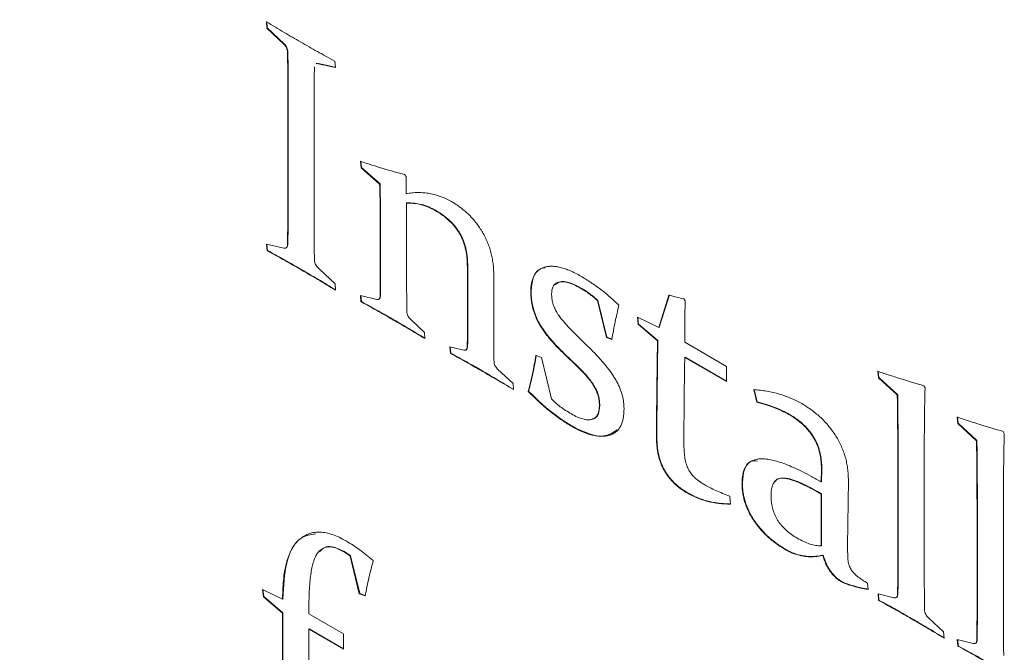
# Model space of a CAD drawing. Units: millimetres. Extents: x -83 to 1443, y -569 to 1937.
# Drawn here: x 76 to 86, y -38 to -32 of the extents above; entities that cross this region are included whole.
import ezdxf

# ---------------------------------------------------------------- set-up
doc = ezdxf.new("R2010")
doc.units = ezdxf.units.MM

msp = doc.modelspace()

# ---------------------------------------------------------------- linework, layer by layer
at = {"color": 7, "linetype": 'Continuous', "lineweight": 15}
for p, q in [((78.5866, -31.7669), (78.5839, -31.7076)), ((78.5901, -31.7648), (78.5874, -31.7056)), ((78.5901, -31.7648), (78.5866, -31.7669)), ((78.7497, -31.9219), (78.5866, -31.7669)), ((78.7533, -31.9199), (78.5901, -31.7648)), ((78.7533, -31.9199), (78.7497, -31.9219)), ((78.7849, -31.9908), (78.7813, -31.9929)), ((79.0745, -32.1021), (79.0709, -32.1042)), ((79.2341, -32.1407), (79.0709, -32.1042)), ((79.2338, -32.1378), (79.0745, -32.1021)), ((79.229, -32.08), (79.2341, -32.1407)), ((78.7876, -32.2507), (78.7841, -32.2527)), ((78.7841, -33.5137), (78.7841, -32.2527)), ((78.7876, -33.5116), (78.7876, -32.2507)), ((79.0338, -32.3906), (79.0338, -33.6579)), ((79.478, -33.0891), (79.4713, -33.0276)), ((79.4815, -33.087), (79.4749, -33.0255)), ((79.4815, -33.087), (79.478, -33.0891)), ((79.6532, -33.2443), (79.478, -33.0891)), ((79.6568, -33.2423), (79.4815, -33.087)), ((79.6568, -33.2423), (79.6532, -33.2443)), ((79.8897, -33.1537), (79.903, -33.1713)), ((79.903, -33.1713), (79.903, -33.3344)), ((79.9116, -33.4219), (79.9081, -33.4239)), ((79.9081, -33.4239), (79.9081, -34.0963)), ((78.7876, -33.5116), (78.7841, -33.5137)), ((80.1832, -33.4921), (80.1797, -33.4942)), ((79.6618, -33.6094), (79.6583, -33.6114)), ((79.6583, -34.1229), (79.6583, -33.6114)), ((79.6618, -34.1209), (79.6618, -33.6094)), ((78.5839, -33.8132), (78.7458, -33.849)), ((78.5889, -33.8738), (78.5839, -33.8132)), ((78.5925, -33.8718), (78.5876, -33.814)), ((78.5925, -33.8718), (78.5889, -33.8738)), ((78.7849, -33.8192), (78.7813, -33.8213)), ((78.9152, -34.0536), (78.9117, -34.0556)), ((79.0826, -34.0466), (79.2317, -34.1872)), ((80.4861, -34.0203), (80.4826, -34.0223)), ((80.4826, -34.6916), (80.4826, -34.0223)), ((80.4861, -34.6896), (80.4861, -34.0203)), ((79.6618, -34.1209), (79.6583, -34.1229)), ((80.7323, -34.103), (80.7323, -34.6388)), ((79.2317, -34.1872), (79.2341, -34.2462)), ((81.0855, -34.2641), (81.082, -34.2661)), ((81.5535, -34.2255), (81.55, -34.2275)), ((79.4713, -34.2967), (79.6267, -34.3354)), ((79.4764, -34.3573), (79.4713, -34.2967)), ((79.48, -34.3552), (79.4751, -34.2976)), ((79.48, -34.3552), (79.4764, -34.3573)), ((79.6448, -34.3328), (79.6492, -34.3302)), ((79.6607, -34.3045), (79.6571, -34.3066)), ((81.7166, -34.344), (81.7131, -34.346)), ((81.7982, -34.6949), (81.7131, -34.346)), ((81.8017, -34.6928), (81.7166, -34.344)), ((82.2946, -34.6011), (82.3894, -34.2939)), ((82.2981, -34.599), (82.393, -34.2919)), ((82.5292, -34.3313), (82.5424, -34.3493)), ((79.7887, -34.529), (79.7851, -34.531)), ((79.9412, -34.5202), (80.0782, -34.647)), ((82.0913, -34.5035), (82.2946, -34.6011)), ((82.0991, -34.5702), (82.0913, -34.5035)), ((82.1026, -34.5682), (82.0953, -34.5054)), ((82.1026, -34.5682), (82.0991, -34.5702)), ((82.2809, -34.727), (82.0991, -34.5702)), ((82.2845, -34.725), (82.1026, -34.5682)), ((82.2981, -34.599), (82.2946, -34.6011)), ((80.0782, -34.647), (80.081, -34.7063)), ((80.4861, -34.6896), (80.4826, -34.6916)), ((81.5101, -34.6687), (81.6167, -34.7735)), ((81.8017, -34.6928), (81.7982, -34.6949)), ((81.8485, -34.7135), (81.7982, -34.6949)), ((81.8521, -34.7115), (81.8017, -34.6928)), ((82.2845, -34.725), (82.2809, -34.727)), ((82.5385, -34.6851), (82.5385, -34.7405)), ((80.3167, -34.7847), (80.4482, -34.816)), ((80.3218, -34.8453), (80.3167, -34.7847)), ((80.3253, -34.8432), (80.3205, -34.7856)), ((80.4849, -34.7858), (80.4814, -34.7878)), ((82.5385, -34.7405), (82.935, -34.9694)), ((80.3253, -34.8432), (80.3218, -34.8453)), ((81.1312, -34.8659), (81.1823, -34.8864)), ((81.1823, -34.8864), (81.2772, -35.2765)), ((81.3954, -34.8431), (81.3919, -34.8452)), ((81.5269, -34.9759), (81.3919, -34.8452)), ((81.5305, -34.9738), (81.3954, -34.8431)), ((82.5421, -34.8827), (82.5385, -34.8847)), ((82.935, -35.1136), (82.5385, -34.8847)), ((82.935, -35.1096), (82.5421, -34.8827)), ((80.6157, -35.0064), (80.6121, -35.0084)), ((80.769, -34.994), (80.9154, -35.1303)), ((81.5305, -34.9738), (81.5269, -34.9759)), ((82.935, -34.9694), (82.935, -35.1136)), ((84.3709, -35.0772), (84.3642, -35.0157)), ((84.3744, -35.0752), (84.3678, -35.0137)), ((84.3744, -35.0752), (84.3709, -35.0772)), ((84.5488, -35.2399), (84.3709, -35.0772)), ((84.5524, -35.2379), (84.3744, -35.0752)), ((80.9154, -35.1303), (80.9177, -35.1893)), ((83.2211, -35.3076), (83.1911, -35.1884)), ((83.2247, -35.3056), (83.1946, -35.1864)), ((84.7998, -35.1518), (84.8115, -35.1707)), ((81.0621, -35.2033), (81.0586, -35.2053)), ((84.5524, -35.2379), (84.5488, -35.2399)), ((81.735, -35.3398), (81.7314, -35.3418)), ((83.2247, -35.3056), (83.2211, -35.3076)), ((83.5252, -35.4214), (83.5216, -35.4234)), ((85.1202, -35.5098), (85.1136, -35.4483)), ((85.1237, -35.5078), (85.1171, -35.4463)), ((81.4692, -35.5325), (81.4657, -35.5345)), ((85.1237, -35.5078), (85.1202, -35.5098)), ((85.2982, -35.6725), (85.1202, -35.5098)), ((85.3017, -35.6704), (85.1237, -35.5078)), ((82.2751, -35.6435), (82.2716, -35.6455)), ((85.5491, -35.5844), (85.5608, -35.6033)), ((85.3017, -35.6704), (85.2982, -35.6725)), ((84.8037, -35.8508), (84.8037, -36.8351)), ((83.8296, -36.0627), (83.8311, -35.9428)), ((83.8347, -35.9408), (83.8311, -35.9428)), ((83.8331, -36.0606), (83.8347, -35.9408)), ((83.0838, -36.0747), (83.0802, -36.0767)), ((83.8331, -36.0606), (83.8296, -36.0627)), ((84.086, -36.0462), (84.0793, -36.6711)), ((82.5686, -36.1671), (82.5651, -36.1692)), ((82.9639, -36.1989), (82.9721, -36.2721)), ((83.8272, -36.6684), (83.8296, -36.1781)), ((83.8331, -36.176), (83.8296, -36.1781)), ((83.8307, -36.6664), (83.8331, -36.176)), ((84.5574, -36.1367), (84.5539, -36.1388)), ((84.5539, -36.7553), (84.5539, -36.1388)), ((84.5574, -36.7533), (84.5574, -36.1367)), ((85.553, -36.2834), (85.553, -37.2676)), ((85.3068, -36.5693), (85.3032, -36.5714)), ((85.3032, -37.1879), (85.3032, -36.5714)), ((85.3068, -37.1858), (85.3068, -36.5693)), ((83.8307, -36.6664), (83.8272, -36.6684)), ((79.3024, -36.7133), (79.2988, -36.7154)), ((79.3789, -36.762), (79.3753, -36.764)), ((79.4608, -37.1217), (79.3753, -36.764)), ((79.4643, -37.1196), (79.3789, -36.762)), ((83.4959, -36.7024), (83.4924, -36.7045)), ((83.8487, -36.7556), (83.8452, -36.7576)), ((84.5574, -36.7533), (84.5539, -36.7553)), ((84.0267, -37.0075), (84.0231, -37.0095)), ((84.2663, -37.0206), (84.2729, -37.0803)), ((78.5456, -37.08), (78.7353, -37.1715)), ((78.555, -37.1495), (78.5456, -37.08)), ((78.5585, -37.1474), (78.5497, -37.082)), ((78.5585, -37.1474), (78.555, -37.1495)), ((78.7341, -37.3047), (78.555, -37.1495)), ((78.7377, -37.3027), (78.5585, -37.1474)), ((79.4643, -37.1196), (79.4608, -37.1217)), ((79.5162, -37.1415), (79.4608, -37.1217)), ((79.5198, -37.1394), (79.4643, -37.1196)), ((84.367, -37.1229), (84.5157, -37.1591)), ((84.372, -37.1835), (84.367, -37.1229)), ((84.3756, -37.1814), (84.3707, -37.1238)), ((84.5547, -37.1298), (84.5512, -37.1318)), ((78.7388, -37.1636), (78.7353, -37.1657)), ((78.7353, -37.1715), (78.7353, -37.1657)), ((78.7388, -37.1695), (78.7353, -37.1715)), ((78.7388, -37.1695), (78.7388, -37.1636)), ((84.3756, -37.1814), (84.372, -37.1835)), ((85.3068, -37.1858), (85.3032, -37.1879)), ((78.7377, -37.3027), (78.7341, -37.3047)), ((78.7341, -38.1979), (78.7341, -37.3047)), ((78.7377, -38.1959), (78.7377, -37.3027)), ((78.9839, -37.2623), (78.9839, -37.3123)), ((78.9839, -37.3123), (79.3121, -37.5018)), ((84.6843, -37.3551), (84.6807, -37.3572)), ((84.8431, -37.3477), (84.9867, -37.4806)), ((78.9874, -37.4545), (78.9839, -37.4565)), ((78.9839, -37.4565), (78.9839, -38.2799)), ((79.3121, -37.646), (78.9839, -37.4565)), ((79.3121, -37.6419), (78.9874, -37.4545)), ((79.3121, -37.5018), (79.3121, -37.646)), ((84.9867, -37.4806), (84.9906, -37.5406)), ((85.1163, -37.5554), (85.265, -37.5917)), ((85.1214, -37.616), (85.1163, -37.5554)), ((85.1249, -37.614), (85.1201, -37.5564)), ((85.1249, -37.614), (85.1214, -37.616)), ((85.304, -37.5624), (85.3005, -37.5644))]:
    msp.add_line(p, q, dxfattribs=at)
for points, knots in [([(73.0936, -31.99), (73.4067, -31.784), (74.2456, -31.2322), (75.4109, -30.0455), (76.5884, -28.4837), (77.5524, -26.6872), (78.3055, -24.6822), (78.8301, -22.4783), (79.1098, -20.3133), (79.1399, -18.8542), (79.1528, -18.2299)], [0, 0, 0, 0, 0.078324, 0.209862, 0.342312, 0.476786, 0.613799, 0.753213, 0.894415, 1, 1, 1, 1]), ([(78.5839, -31.7076), (78.639, -31.7412), (78.7465, -31.8067), (78.8539, -31.8692), (78.9062, -31.8996)], [0, 0, 0, 0, 0.5133797, 1, 1, 1, 1]), ([(78.7813, -31.9929), (78.7809, -31.9864), (78.7801, -31.9741), (78.7734, -31.9546), (78.7634, -31.9362), (78.7544, -31.9268), (78.7497, -31.9219)], [0, 0, 0, 0, 0.272263, 0.513234, 0.750231, 1, 1, 1, 1]), ([(78.7849, -31.9908), (78.7845, -31.9843), (78.7837, -31.9721), (78.7769, -31.9525), (78.7669, -31.9342), (78.7579, -31.9247), (78.7533, -31.9199)], [0, 0, 0, 0, 0.272263, 0.513234, 0.750231, 1, 1, 1, 1]), ([(78.9062, -31.8996), (78.9588, -31.9297), (79.0664, -31.9914), (79.174, -32.05), (79.229, -32.08)], [0, 0, 0, 0, 0.48845, 1, 1, 1, 1]), ([(78.7841, -32.2527), (78.7842, -32.2277), (78.7843, -32.1801), (78.7833, -32.1116), (78.7827, -32.0503), (78.7818, -32.0113), (78.7813, -31.9929)], [0, 0, 0, 0, 0.291415, 0.553189, 0.78879, 1, 1, 1, 1]), ([(78.7876, -32.2507), (78.7877, -32.2256), (78.7878, -32.1781), (78.7868, -32.1096), (78.7862, -32.0482), (78.7853, -32.0093), (78.7849, -31.9908)], [0, 0, 0, 0, 0.291415, 0.553189, 0.78879, 1, 1, 1, 1]), ([(79.0709, -32.1042), (79.0654, -32.1025), (79.0587, -32.1004), (79.0542, -32.1034), (79.0534, -32.104)], [0, 0, 0, 0, 0.8212868, 1, 1, 1, 1]), ([(79.0366, -32.1326), (79.0362, -32.1513), (79.0353, -32.1904), (79.0345, -32.252), (79.0342, -32.3195), (79.034, -32.3662), (79.0338, -32.3906)], [0, 0, 0, 0, 0.21879, 0.458375, 0.717036, 1, 1, 1, 1]), ([(79.4713, -33.0276), (79.5078, -33.0398), (79.5798, -33.0638), (79.6859, -33.0964), (79.789, -33.127), (79.8565, -33.1449), (79.8897, -33.1537)], [0, 0, 0, 0, 0.259776, 0.513061, 0.759709, 1, 1, 1, 1]), ([(79.6618, -33.6094), (79.6617, -33.5772), (79.6615, -33.5139), (79.6608, -33.4207), (79.6593, -33.3306), (79.6576, -33.2713), (79.6568, -33.2423)], [0, 0, 0, 0, 0.2648061, 0.5197222, 0.7647771, 1, 1, 1, 1]), ([(79.6583, -33.6114), (79.6582, -33.5792), (79.658, -33.516), (79.6573, -33.4227), (79.6558, -33.3326), (79.6541, -33.2734), (79.6532, -33.2443)], [0, 0, 0, 0, 0.2648061, 0.5197222, 0.7647771, 1, 1, 1, 1]), ([(79.903, -33.3344), (79.9218, -33.3315), (79.9587, -33.3259), (80.015, -33.3234), (80.0701, -33.3251), (80.1243, -33.3321), (80.1774, -33.3434), (80.2297, -33.3602), (80.281, -33.3812), (80.3148, -33.3997), (80.3315, -33.4088)], [0, 0, 0, 0, 0.1454526, 0.2843388, 0.4163678, 0.5428321, 0.6627338, 0.7791878, 0.8913283, 1, 1, 1, 1]), ([(80.1797, -33.4942), (80.1576, -33.4825), (80.1126, -33.4587), (80.0448, -33.4368), (79.9757, -33.4241), (79.9311, -33.424), (79.9081, -33.4239)], [0, 0, 0, 0, 0.232452, 0.474894, 0.728714, 1, 1, 1, 1]), ([(80.1832, -33.4921), (80.1612, -33.4805), (80.1161, -33.4567), (80.0483, -33.4348), (79.9793, -33.422), (79.9347, -33.4219), (79.9116, -33.4219)], [0, 0, 0, 0, 0.232452, 0.474894, 0.728714, 1, 1, 1, 1]), ([(80.3315, -33.4088), (80.3468, -33.4178), (80.3765, -33.4356), (80.4199, -33.4667), (80.4606, -33.4996), (80.4989, -33.5346), (80.5345, -33.5725), (80.5678, -33.6124), (80.5986, -33.6546), (80.6262, -33.6992), (80.6515, -33.7452), (80.6728, -33.793), (80.6914, -33.842), (80.7065, -33.8922), (80.7183, -33.9435), (80.7263, -33.9959), (80.7316, -34.0497), (80.7321, -34.0849), (80.7323, -34.103)], [0, 0, 0, 0, 0.070947, 0.138677, 0.202977, 0.264333, 0.324097, 0.38267, 0.440163, 0.497689, 0.55517, 0.61301, 0.671344, 0.731902, 0.794014, 0.858908, 0.927841, 1, 1, 1, 1]), ([(78.7813, -33.8213), (78.7818, -33.7996), (78.7827, -33.7539), (78.7833, -33.6809), (78.7843, -33.6004), (78.7842, -33.5435), (78.7841, -33.5137)], [0, 0, 0, 0, 0.2128561, 0.449007, 0.7113931, 1, 1, 1, 1]), ([(78.7849, -33.8192), (78.7853, -33.7975), (78.7862, -33.7518), (78.7868, -33.6788), (78.7878, -33.5983), (78.7877, -33.5414), (78.7876, -33.5116)], [0, 0, 0, 0, 0.2128561, 0.449007, 0.7113931, 1, 1, 1, 1]), ([(80.4826, -34.0223), (80.4823, -34.007), (80.4819, -33.9774), (80.4786, -33.9331), (80.4721, -33.8904), (80.4643, -33.8501), (80.4532, -33.8114), (80.4399, -33.7747), (80.4244, -33.7397), (80.406, -33.7068), (80.3856, -33.6754), (80.3627, -33.6458), (80.338, -33.6166), (80.3105, -33.5899), (80.281, -33.5638), (80.2494, -33.5386), (80.2153, -33.5156), (80.1918, -33.5015), (80.1797, -33.4942)], [0, 0, 0, 0, 0.079437, 0.153674, 0.222444, 0.286707, 0.346708, 0.403682, 0.458426, 0.511262, 0.564309, 0.618394, 0.673945, 0.732381, 0.793403, 0.858165, 0.926849, 1, 1, 1, 1]), ([(80.4861, -34.0203), (80.4859, -34.005), (80.4854, -33.9754), (80.4821, -33.9311), (80.4756, -33.8884), (80.4678, -33.8481), (80.4567, -33.8094), (80.4434, -33.7726), (80.4279, -33.7377), (80.4095, -33.7048), (80.3891, -33.6734), (80.3662, -33.6437), (80.3415, -33.6145), (80.314, -33.5879), (80.2846, -33.5618), (80.2529, -33.5366), (80.2188, -33.5136), (80.1953, -33.4994), (80.1832, -33.4921)], [0, 0, 0, 0, 0.079437, 0.153674, 0.222444, 0.286707, 0.346708, 0.403682, 0.458426, 0.511262, 0.564309, 0.618394, 0.673945, 0.732381, 0.793403, 0.858165, 0.926849, 1, 1, 1, 1]), ([(79.0338, -33.6579), (79.034, -33.6876), (79.0342, -33.7442), (79.0345, -33.825), (79.0353, -33.8985), (79.0362, -33.9451), (79.0366, -33.9673)], [0, 0, 0, 0, 0.288417, 0.550481, 0.786207, 1, 1, 1, 1]), ([(78.9117, -34.0556), (78.8589, -34.0252), (78.7513, -33.9633), (78.6437, -33.904), (78.5889, -33.8738)], [0, 0, 0, 0, 0.490889, 1, 1, 1, 1]), ([(78.9152, -34.0536), (78.8624, -34.0232), (78.7548, -33.9612), (78.6472, -33.9019), (78.5925, -33.8718)], [0, 0, 0, 0, 0.490889, 1, 1, 1, 1]), ([(78.7458, -33.849), (78.7508, -33.8498), (78.7602, -33.8512), (78.7717, -33.8471), (78.7793, -33.8371), (78.7807, -33.8267), (78.7813, -33.8213)], [0, 0, 0, 0, 0.268089, 0.509071, 0.741742, 1, 1, 1, 1]), ([(78.7691, -33.8459), (78.7718, -33.845), (78.7814, -33.8419), (78.7834, -33.8287), (78.7849, -33.8192)], [0, 0, 0, 0, 0.283531, 1, 1, 1, 1]), ([(79.0366, -33.9673), (79.0373, -33.9739), (79.0388, -33.9868), (79.0486, -34.0082), (79.0637, -34.0286), (79.076, -34.0403), (79.0826, -34.0466)], [0, 0, 0, 0, 0.2296366, 0.4471359, 0.7004177, 1, 1, 1, 1]), ([(79.2341, -34.2462), (79.1789, -34.2129), (79.0715, -34.1481), (78.964, -34.0859), (78.9117, -34.0556)], [0, 0, 0, 0, 0.513359, 1, 1, 1, 1]), ([(79.2376, -34.2442), (79.1824, -34.2109), (79.075, -34.1461), (78.9675, -34.0839), (78.9152, -34.0536)], [0, 0, 0, 0, 0.513359, 1, 1, 1, 1]), ([(81.082, -34.2661), (81.0823, -34.2503), (81.083, -34.2194), (81.0895, -34.1775), (81.0996, -34.1402), (81.1136, -34.1078), (81.1322, -34.0809), (81.1547, -34.0588), (81.1813, -34.0417), (81.2118, -34.0296), (81.2457, -34.0228), (81.2823, -34.0209), (81.3214, -34.0233), (81.3634, -34.0322), (81.4076, -34.0447), (81.4547, -34.0638), (81.5042, -34.0867), (81.5381, -34.1056), (81.5554, -34.1153)], [0, 0, 0, 0, 0.061453, 0.120671, 0.177708, 0.233304, 0.288541, 0.344019, 0.40137, 0.46054, 0.521414, 0.582837, 0.646104, 0.711298, 0.778715, 0.849072, 0.922945, 1, 1, 1, 1]), ([(81.0855, -34.2641), (81.0892, -34.218), (81.0966, -34.1258), (81.151, -34.0488), (81.2014, -34.0386), (81.2172, -34.0354)], [0, 0, 0, 0, 0.407954, 0.815012, 1, 1, 1, 1]), ([(79.6571, -34.3066), (79.6574, -34.2753), (79.658, -34.2142), (79.6582, -34.1529), (79.6583, -34.1229)], [0, 0, 0, 0, 0.511011, 1, 1, 1, 1]), ([(79.6607, -34.3045), (79.6609, -34.2733), (79.6615, -34.2122), (79.6617, -34.1509), (79.6618, -34.1209)], [0, 0, 0, 0, 0.511011, 1, 1, 1, 1]), ([(79.9081, -34.0963), (79.908, -34.1277), (79.9078, -34.189), (79.9089, -34.2798), (79.9095, -34.3662), (79.9104, -34.4227), (79.9108, -34.4503)], [0, 0, 0, 0, 0.267248, 0.523, 0.767245, 1, 1, 1, 1]), ([(81.55, -34.2275), (81.5307, -34.2171), (81.4937, -34.197), (81.4411, -34.1768), (81.3942, -34.1673), (81.354, -34.1686), (81.3208, -34.1799), (81.2968, -34.2029), (81.2819, -34.2366), (81.2803, -34.2659), (81.2795, -34.281)], [0, 0, 0, 0, 0.159084, 0.305013, 0.438404, 0.563731, 0.678897, 0.784728, 0.889766, 1, 1, 1, 1]), ([(81.5535, -34.2255), (81.4903, -34.1928), (81.3971, -34.1446), (81.3328, -34.181), (81.3121, -34.1927)], [0, 0, 0, 0, 0.678511, 1, 1, 1, 1]), ([(81.5554, -34.1153), (81.5878, -34.1347), (81.6513, -34.1727), (81.7441, -34.2395), (81.8326, -34.3105), (81.8887, -34.364), (81.9164, -34.3904)], [0, 0, 0, 0, 0.264752, 0.518331, 0.762353, 1, 1, 1, 1]), ([(81.3919, -34.8452), (81.3778, -34.8315), (81.3503, -34.805), (81.3116, -34.7639), (81.2757, -34.7246), (81.2438, -34.6856), (81.2147, -34.6484), (81.1893, -34.612), (81.1672, -34.5767), (81.1428, -34.5313), (81.1178, -34.474), (81.0973, -34.4047), (81.0843, -34.3341), (81.0828, -34.2893), (81.082, -34.2661)], [0, 0, 0, 0, 0.088546, 0.172133, 0.249646, 0.321987, 0.389374, 0.451866, 0.509927, 0.564136, 0.668384, 0.774101, 0.882908, 1, 1, 1, 1]), ([(81.3954, -34.8431), (81.3813, -34.8295), (81.3539, -34.8029), (81.3151, -34.7618), (81.2793, -34.7226), (81.2473, -34.6836), (81.2183, -34.6463), (81.1928, -34.6099), (81.1707, -34.5747), (81.1463, -34.5293), (81.1213, -34.472), (81.1008, -34.4026), (81.0878, -34.3321), (81.0863, -34.2873), (81.0855, -34.2641)], [0, 0, 0, 0, 0.088546, 0.172133, 0.249646, 0.321987, 0.389374, 0.451866, 0.509927, 0.564136, 0.668384, 0.774101, 0.882908, 1, 1, 1, 1]), ([(81.7131, -34.346), (81.7004, -34.3349), (81.6747, -34.3122), (81.6346, -34.2817), (81.5928, -34.2529), (81.5644, -34.2361), (81.55, -34.2275)], [0, 0, 0, 0, 0.238632, 0.483203, 0.737375, 1, 1, 1, 1]), ([(81.7166, -34.344), (81.7039, -34.3328), (81.6782, -34.3102), (81.6381, -34.2796), (81.5964, -34.2509), (81.5679, -34.234), (81.5535, -34.2255)], [0, 0, 0, 0, 0.238632, 0.483203, 0.737375, 1, 1, 1, 1]), ([(79.7851, -34.531), (79.7622, -34.518), (79.7145, -34.4908), (79.6401, -34.4478), (79.5601, -34.404), (79.5049, -34.3732), (79.4764, -34.3573)], [0, 0, 0, 0, 0.222484, 0.463929, 0.7231174, 1, 1, 1, 1]), ([(79.7887, -34.529), (79.7658, -34.5159), (79.718, -34.4887), (79.6436, -34.4458), (79.5636, -34.4019), (79.5084, -34.3711), (79.48, -34.3552)], [0, 0, 0, 0, 0.222484, 0.463929, 0.7231174, 1, 1, 1, 1]), ([(79.6267, -34.3354), (79.6311, -34.3355), (79.6395, -34.3358), (79.6493, -34.3307), (79.6557, -34.321), (79.6566, -34.3115), (79.6571, -34.3066)], [0, 0, 0, 0, 0.274136, 0.516559, 0.748214, 1, 1, 1, 1]), ([(79.6483, -34.3297), (79.6503, -34.3287), (79.6581, -34.325), (79.6596, -34.3133), (79.6607, -34.3045)], [0, 0, 0, 0, 0.252791, 1, 1, 1, 1]), ([(81.2795, -34.281), (81.2801, -34.2962), (81.2812, -34.3255), (81.2901, -34.3711), (81.3058, -34.4155), (81.3284, -34.4597), (81.3598, -34.5054), (81.4006, -34.5551), (81.4515, -34.6111), (81.4896, -34.6485), (81.5101, -34.6687)], [0, 0, 0, 0, 0.111941, 0.214452, 0.310727, 0.407554, 0.516686, 0.650467, 0.811366, 1, 1, 1, 1]), ([(82.3894, -34.2939), (82.4139, -34.3008), (82.4606, -34.3139), (82.5071, -34.3257), (82.5292, -34.3313)], [0, 0, 0, 0, 0.524151, 1, 1, 1, 1]), ([(82.5424, -34.3493), (82.5414, -34.407), (82.5394, -34.5185), (82.5388, -34.6309), (82.5385, -34.6851)], [0, 0, 0, 0, 0.517365, 1, 1, 1, 1]), ([(79.9108, -34.4503), (79.9112, -34.457), (79.9119, -34.4694), (79.9187, -34.4887), (79.928, -34.5067), (79.9367, -34.5155), (79.9412, -34.5202)], [0, 0, 0, 0, 0.283323, 0.528234, 0.755089, 1, 1, 1, 1]), ([(81.9164, -34.3904), (81.9042, -34.442), (81.8792, -34.5477), (81.8589, -34.6574), (81.8485, -34.7135)], [0, 0, 0, 0, 0.487962, 1, 1, 1, 1]), ([(80.081, -34.7063), (80.0544, -34.6904), (80.0025, -34.6593), (79.9267, -34.6133), (79.8546, -34.5716), (79.8079, -34.5443), (79.7851, -34.531)], [0, 0, 0, 0, 0.269151, 0.526431, 0.769152, 1, 1, 1, 1]), ([(80.0845, -34.7042), (80.058, -34.6884), (80.006, -34.6573), (79.9302, -34.6112), (79.8581, -34.5696), (79.8114, -34.5423), (79.7887, -34.529)], [0, 0, 0, 0, 0.269151, 0.526431, 0.769152, 1, 1, 1, 1]), ([(80.7323, -34.6388), (80.7322, -34.6684), (80.732, -34.7232), (80.7333, -34.8004), (80.7332, -34.8645), (80.7342, -34.9039), (80.7347, -34.9214)], [0, 0, 0, 0, 0.315678, 0.586506, 0.815659, 1, 1, 1, 1]), ([(80.4814, -34.7878), (80.4815, -34.7832), (80.4819, -34.7717), (80.4822, -34.751), (80.4827, -34.7237), (80.4826, -34.703), (80.4826, -34.6916)], [0, 0, 0, 0, 0.144238, 0.362856, 0.646569, 1, 1, 1, 1]), ([(80.4849, -34.7858), (80.4851, -34.7812), (80.4854, -34.7697), (80.4857, -34.749), (80.4862, -34.7216), (80.4861, -34.701), (80.4861, -34.6896)], [0, 0, 0, 0, 0.144238, 0.362856, 0.646569, 1, 1, 1, 1]), ([(82.2716, -35.6455), (82.2715, -35.6193), (82.2714, -35.5634), (82.2726, -35.475), (82.2725, -35.3753), (82.2741, -35.2662), (82.2749, -35.1458), (82.2773, -35.0158), (82.2784, -34.8744), (82.2801, -34.7773), (82.2809, -34.727)], [0, 0, 0, 0, 0.084871, 0.181453, 0.28925, 0.408274, 0.539003, 0.681451, 0.83511, 1, 1, 1, 1]), ([(82.2751, -35.6435), (82.275, -35.6173), (82.2749, -35.5613), (82.2762, -35.473), (82.276, -35.3733), (82.2777, -35.2641), (82.2784, -35.1438), (82.2809, -35.0138), (82.2819, -34.8724), (82.2836, -34.7753), (82.2845, -34.725)], [0, 0, 0, 0, 0.084871, 0.181453, 0.28925, 0.408274, 0.539003, 0.681451, 0.83511, 1, 1, 1, 1]), ([(80.4482, -34.816), (80.4529, -34.8165), (80.4618, -34.8174), (80.4721, -34.8122), (80.4793, -34.8027), (80.4807, -34.7929), (80.4814, -34.7878)], [0, 0, 0, 0, 0.271388, 0.508325, 0.742784, 1, 1, 1, 1]), ([(80.4685, -34.8126), (80.4715, -34.8113), (80.4809, -34.8074), (80.4833, -34.7945), (80.4849, -34.7858)], [0, 0, 0, 0, 0.328088, 1, 1, 1, 1]), ([(81.6167, -34.7735), (81.6312, -34.7878), (81.6593, -34.8156), (81.7, -34.8573), (81.7374, -34.8986), (81.7722, -34.938), (81.8035, -34.9772), (81.8321, -35.0146), (81.8577, -35.0512), (81.8804, -35.0867), (81.9003, -35.122), (81.9176, -35.1572), (81.9321, -35.1929), (81.9438, -35.2287), (81.9533, -35.2649), (81.9599, -35.3014), (81.9639, -35.3381), (81.9642, -35.3619), (81.9644, -35.374)], [0, 0, 0, 0, 0.086879, 0.169195, 0.246651, 0.319756, 0.387708, 0.451638, 0.511136, 0.567523, 0.620641, 0.673082, 0.724988, 0.777034, 0.830133, 0.884607, 0.941051, 1, 1, 1, 1]), ([(80.6121, -35.0084), (80.5895, -34.9955), (80.5433, -34.9692), (80.4723, -34.9282), (80.3981, -34.8877), (80.3475, -34.8596), (80.3218, -34.8453)], [0, 0, 0, 0, 0.233847, 0.477102, 0.733848, 1, 1, 1, 1]), ([(80.6157, -35.0064), (80.593, -34.9935), (80.5468, -34.9672), (80.4758, -34.9262), (80.4017, -34.8857), (80.3511, -34.8576), (80.3253, -34.8432)], [0, 0, 0, 0, 0.233847, 0.477102, 0.733848, 1, 1, 1, 1]), ([(81.0586, -35.2053), (81.0728, -35.1494), (81.1006, -35.0393), (81.1211, -34.9231), (81.1312, -34.8659)], [0, 0, 0, 0, 0.50836, 1, 1, 1, 1]), ([(81.0621, -35.2033), (81.0763, -35.1473), (81.1042, -35.0372), (81.1247, -34.921), (81.1347, -34.8639)], [0, 0, 0, 0, 0.50836, 1, 1, 1, 1]), ([(82.5385, -34.8847), (82.5379, -34.9257), (82.5365, -35.0056), (82.5349, -35.1226), (82.5339, -35.2339), (82.5326, -35.3389), (82.532, -35.4381), (82.531, -35.5309), (82.5306, -35.6178), (82.5307, -35.6739), (82.5307, -35.7009)], [0, 0, 0, 0, 0.15103, 0.294913, 0.431102, 0.560153, 0.68151, 0.795181, 0.901161, 1, 1, 1, 1]), ([(80.9177, -35.1893), (80.8896, -35.1725), (80.8352, -35.1401), (80.7563, -35.0922), (80.6825, -35.0496), (80.635, -35.0218), (80.6121, -35.0084)], [0, 0, 0, 0, 0.27588, 0.533886, 0.775243, 1, 1, 1, 1]), ([(80.9212, -35.1873), (80.8931, -35.1705), (80.8388, -35.138), (80.7598, -35.0901), (80.686, -35.0475), (80.6386, -35.0198), (80.6157, -35.0064)], [0, 0, 0, 0, 0.27588, 0.533886, 0.775243, 1, 1, 1, 1]), ([(80.7347, -34.9214), (80.7353, -34.928), (80.7364, -34.9406), (80.7432, -34.9606), (80.7545, -34.9792), (80.764, -34.9889), (80.769, -34.994)], [0, 0, 0, 0, 0.26472, 0.506655, 0.740847, 1, 1, 1, 1]), ([(81.7314, -35.3418), (81.7309, -35.3262), (81.7297, -35.2964), (81.7208, -35.2499), (81.7053, -35.2047), (81.6828, -35.1606), (81.6537, -35.1166), (81.6182, -35.0708), (81.5752, -35.0232), (81.5437, -34.9923), (81.5269, -34.9759)], [0, 0, 0, 0, 0.122879, 0.235542, 0.341309, 0.446441, 0.56011, 0.68867, 0.834623, 1, 1, 1, 1]), ([(81.735, -35.3398), (81.7344, -35.3242), (81.7333, -35.2943), (81.7243, -35.2478), (81.7088, -35.2026), (81.6863, -35.1585), (81.6573, -35.1146), (81.6217, -35.0688), (81.5788, -35.0211), (81.5472, -34.9902), (81.5305, -34.9738)], [0, 0, 0, 0, 0.122879, 0.235542, 0.341309, 0.446441, 0.56011, 0.68867, 0.834623, 1, 1, 1, 1]), ([(84.3642, -35.0157), (84.4026, -35.0287), (84.4781, -35.0543), (84.589, -35.089), (84.6959, -35.1224), (84.7656, -35.1421), (84.7998, -35.1518)], [0, 0, 0, 0, 0.263248, 0.517482, 0.763204, 1, 1, 1, 1]), ([(83.1911, -35.1884), (83.2121, -35.1903), (83.2532, -35.1939), (83.3148, -35.2035), (83.3744, -35.2157), (83.432, -35.2302), (83.488, -35.2485), (83.5421, -35.2701), (83.5943, -35.2932), (83.6285, -35.3124), (83.6453, -35.3218)], [0, 0, 0, 0, 0.145274, 0.284748, 0.41709, 0.544353, 0.665606, 0.782226, 0.893049, 1, 1, 1, 1]), ([(84.8115, -35.1707), (84.8108, -35.1918), (84.8094, -35.236), (84.8078, -35.3058), (84.8068, -35.3818), (84.8055, -35.4636), (84.8049, -35.5519), (84.804, -35.646), (84.8036, -35.7463), (84.8037, -35.8153), (84.8037, -35.8508)], [0, 0, 0, 0, 0.094185, 0.197562, 0.30948, 0.429953, 0.559632, 0.697868, 0.844656, 1, 1, 1, 1]), ([(81.4657, -35.5345), (81.4323, -35.5141), (81.3647, -35.4727), (81.263, -35.3956), (81.1602, -35.3066), (81.0929, -35.2395), (81.0586, -35.2053)], [0, 0, 0, 0, 0.239647, 0.485445, 0.738046, 1, 1, 1, 1]), ([(81.4692, -35.5325), (81.4358, -35.512), (81.3683, -35.4707), (81.2666, -35.3936), (81.1638, -35.3045), (81.0964, -35.2374), (81.0621, -35.2033)], [0, 0, 0, 0, 0.239647, 0.485445, 0.738046, 1, 1, 1, 1]), ([(81.2772, -35.2765), (81.2903, -35.2894), (81.3178, -35.3164), (81.363, -35.3522), (81.4128, -35.3874), (81.4478, -35.4084), (81.466, -35.4193)], [0, 0, 0, 0, 0.21774, 0.453946, 0.715471, 1, 1, 1, 1]), ([(84.5539, -36.1388), (84.5539, -36.0934), (84.554, -36.005), (84.5535, -35.8755), (84.5531, -35.7528), (84.5529, -35.6373), (84.5519, -35.5282), (84.5513, -35.4263), (84.55, -35.3307), (84.5492, -35.2694), (84.5488, -35.2399)], [0, 0, 0, 0, 0.151906, 0.296269, 0.432583, 0.561855, 0.682579, 0.796262, 0.901903, 1, 1, 1, 1]), ([(84.5574, -36.1367), (84.5575, -36.0914), (84.5575, -36.003), (84.557, -35.8735), (84.5566, -35.7508), (84.5564, -35.6353), (84.5555, -35.5261), (84.5549, -35.4242), (84.5536, -35.3287), (84.5528, -35.2674), (84.5524, -35.2379)], [0, 0, 0, 0, 0.151906, 0.296269, 0.432583, 0.561855, 0.682579, 0.796262, 0.901903, 1, 1, 1, 1]), ([(81.9644, -35.374), (81.964, -35.3907), (81.9631, -35.4235), (81.9563, -35.468), (81.9454, -35.5072), (81.93, -35.5412), (81.9101, -35.5701), (81.8853, -35.5927), (81.8563, -35.6103), (81.8234, -35.6224), (81.787, -35.6293), (81.7481, -35.6311), (81.7065, -35.6275), (81.663, -35.6195), (81.617, -35.6062), (81.5686, -35.5867), (81.5179, -35.5639), (81.4834, -35.5444), (81.4657, -35.5345)], [0, 0, 0, 0, 0.062255, 0.121861, 0.178993, 0.234982, 0.291415, 0.348305, 0.405886, 0.466466, 0.527958, 0.590483, 0.653331, 0.718399, 0.784715, 0.853816, 0.925146, 1, 1, 1, 1]), ([(81.466, -35.4193), (81.4852, -35.4299), (81.5219, -35.4501), (81.5737, -35.4678), (81.6201, -35.4766), (81.6594, -35.4725), (81.6918, -35.4578), (81.7152, -35.4305), (81.7289, -35.3912), (81.7306, -35.3587), (81.7314, -35.3418)], [0, 0, 0, 0, 0.15364, 0.294046, 0.422447, 0.54362, 0.65812, 0.768112, 0.879331, 1, 1, 1, 1]), ([(81.6641, -35.4669), (81.6653, -35.4669), (81.6913, -35.4682), (81.7259, -35.428), (81.7319, -35.3692), (81.735, -35.3398)], [0, 0, 0, 0, 0.0237373, 0.511248, 1, 1, 1, 1]), ([(83.5216, -35.4234), (83.5004, -35.412), (83.4551, -35.3875), (83.3837, -35.358), (83.3046, -35.3304), (83.2499, -35.3155), (83.2211, -35.3076)], [0, 0, 0, 0, 0.20852, 0.444347, 0.707459, 1, 1, 1, 1]), ([(83.5252, -35.4214), (83.5039, -35.4099), (83.4587, -35.3855), (83.3873, -35.356), (83.3082, -35.3283), (83.2535, -35.3134), (83.2247, -35.3056)], [0, 0, 0, 0, 0.20852, 0.444347, 0.707459, 1, 1, 1, 1]), ([(83.6453, -35.3218), (83.6617, -35.3316), (83.6939, -35.3507), (83.7407, -35.3838), (83.7851, -35.4188), (83.827, -35.4558), (83.8661, -35.4957), (83.9026, -35.5375), (83.9365, -35.5816), (83.9677, -35.628), (83.9959, -35.6761), (84.0204, -35.7259), (84.0411, -35.7767), (84.0579, -35.8287), (84.0709, -35.8817), (84.0796, -35.9357), (84.0853, -35.9913), (84.0857, -36.0276), (84.086, -36.0462)], [0, 0, 0, 0, 0.072179, 0.1412884, 0.2070955, 0.2705698, 0.3318204, 0.3912262, 0.4493687, 0.5076716, 0.5655682, 0.6226178, 0.6804578, 0.7391223, 0.7994154, 0.8626387, 0.9295378, 1, 1, 1, 1]), ([(83.8311, -35.9428), (83.8311, -35.9288), (83.831, -35.9016), (83.8273, -35.8602), (83.8216, -35.8204), (83.8134, -35.782), (83.8029, -35.745), (83.79, -35.7093), (83.7744, -35.675), (83.756, -35.6421), (83.7358, -35.6102), (83.7123, -35.5802), (83.6869, -35.5511), (83.6589, -35.5224), (83.628, -35.496), (83.5948, -35.4706), (83.559, -35.4457), (83.5344, -35.431), (83.5216, -35.4234)], [0, 0, 0, 0, 0.07368, 0.142958, 0.208207, 0.269135, 0.327086, 0.382718, 0.437227, 0.490461, 0.544415, 0.599577, 0.656963, 0.717129, 0.781677, 0.84991, 0.92234, 1, 1, 1, 1]), ([(83.8347, -35.9408), (83.8346, -35.9268), (83.8345, -35.8996), (83.8308, -35.8581), (83.8252, -35.8183), (83.8169, -35.7799), (83.8064, -35.743), (83.7935, -35.7073), (83.7779, -35.6729), (83.7595, -35.6401), (83.7393, -35.6082), (83.7159, -35.5782), (83.6904, -35.549), (83.6624, -35.5204), (83.6316, -35.4939), (83.5983, -35.4685), (83.5626, -35.4437), (83.5379, -35.429), (83.5252, -35.4214)], [0, 0, 0, 0, 0.07368, 0.142958, 0.208207, 0.269135, 0.327086, 0.382718, 0.437227, 0.490461, 0.544415, 0.599577, 0.656963, 0.717129, 0.781677, 0.84991, 0.92234, 1, 1, 1, 1]), ([(85.1136, -35.4483), (85.152, -35.4613), (85.2275, -35.4869), (85.3383, -35.5216), (85.4453, -35.555), (85.5149, -35.5747), (85.5491, -35.5844)], [0, 0, 0, 0, 0.263248, 0.517482, 0.763204, 1, 1, 1, 1]), ([(81.9006, -35.5691), (81.8597, -35.5955), (81.7462, -35.6687), (81.5772, -35.5856), (81.4692, -35.5325)], [0, 0, 0, 0, 0.360531, 1, 1, 1, 1]), ([(82.5651, -36.1692), (82.5531, -36.162), (82.5298, -36.1481), (82.4962, -36.1245), (82.4649, -36.1001), (82.4362, -36.0731), (82.4094, -36.0459), (82.3853, -36.0165), (82.3633, -35.986), (82.3438, -35.9539), (82.3264, -35.9204), (82.3119, -35.8853), (82.2994, -35.8489), (82.2894, -35.8108), (82.281, -35.7712), (82.2759, -35.7306), (82.2721, -35.6881), (82.2718, -35.6601), (82.2716, -35.6455)], [0, 0, 0, 0, 0.073648, 0.142831, 0.207954, 0.268955, 0.327494, 0.384069, 0.438014, 0.492373, 0.546873, 0.601917, 0.659884, 0.720379, 0.784237, 0.851582, 0.923154, 1, 1, 1, 1]), ([(82.5686, -36.1671), (82.5566, -36.16), (82.5334, -36.1461), (82.4997, -36.1225), (82.4684, -36.098), (82.4397, -36.0711), (82.4129, -36.0438), (82.3888, -36.0145), (82.3668, -35.984), (82.3473, -35.9519), (82.3299, -35.9184), (82.3155, -35.8833), (82.3029, -35.8468), (82.293, -35.8088), (82.2845, -35.7692), (82.2794, -35.7286), (82.2757, -35.6861), (82.2753, -35.658), (82.2751, -35.6435)], [0, 0, 0, 0, 0.073648, 0.142831, 0.207954, 0.268955, 0.327494, 0.384069, 0.438014, 0.492373, 0.546873, 0.601917, 0.659884, 0.720379, 0.784237, 0.851582, 0.923154, 1, 1, 1, 1]), ([(85.5608, -35.6033), (85.5601, -35.6244), (85.5587, -35.6686), (85.5572, -35.7383), (85.5561, -35.8144), (85.5548, -35.8962), (85.5542, -35.9845), (85.5533, -36.0786), (85.5529, -36.1789), (85.553, -36.2479), (85.553, -36.2834)], [0, 0, 0, 0, 0.094185, 0.197562, 0.30948, 0.429953, 0.559632, 0.697868, 0.844656, 1, 1, 1, 1]), ([(82.5307, -35.7009), (82.5309, -35.7135), (82.5312, -35.7377), (82.5331, -35.7734), (82.5362, -35.8068), (82.5404, -35.8379), (82.5462, -35.8669), (82.5531, -35.8936), (82.5613, -35.9178), (82.574, -35.9476), (82.5965, -35.9837), (82.6324, -36.0225), (82.6768, -36.0592), (82.7094, -36.0789), (82.727, -36.0896)], [0, 0, 0, 0, 0.089154, 0.172013, 0.247671, 0.316346, 0.379638, 0.436703, 0.48809, 0.534551, 0.627299, 0.731549, 0.854778, 1, 1, 1, 1]), ([(85.3032, -36.5714), (85.3033, -36.526), (85.3033, -36.4376), (85.3028, -36.3081), (85.3024, -36.1854), (85.3022, -36.0699), (85.3012, -35.9607), (85.3007, -35.8589), (85.2994, -35.7633), (85.2985, -35.702), (85.2982, -35.6725)], [0, 0, 0, 0, 0.151906, 0.296269, 0.432583, 0.561855, 0.682579, 0.796262, 0.901903, 1, 1, 1, 1]), ([(85.3068, -36.5693), (85.3068, -36.524), (85.3069, -36.4355), (85.3064, -36.306), (85.306, -36.1834), (85.3057, -36.0679), (85.3048, -35.9587), (85.3042, -35.8568), (85.3029, -35.7613), (85.3021, -35.7), (85.3017, -35.6704)], [0, 0, 0, 0, 0.151906, 0.296269, 0.432583, 0.561855, 0.682579, 0.796262, 0.901903, 1, 1, 1, 1]), ([(83.0802, -36.0767), (83.0807, -36.0585), (83.0816, -36.0228), (83.0905, -35.9758), (83.1044, -35.9353), (83.1247, -35.9025), (83.1502, -35.8761), (83.182, -35.8579), (83.219, -35.846), (83.262, -35.8421), (83.311, -35.8451), (83.3662, -35.8551), (83.4277, -35.8717), (83.4957, -35.8958), (83.5701, -35.9273), (83.6508, -35.9654), (83.7381, -36.0109), (83.7983, -36.045), (83.8296, -36.0627)], [0, 0, 0, 0, 0.050886, 0.099247, 0.145485, 0.191116, 0.236971, 0.283994, 0.333153, 0.385361, 0.441559, 0.503214, 0.570341, 0.643569, 0.722778, 0.808637, 0.900857, 1, 1, 1, 1]), ([(83.0838, -36.0747), (83.0872, -36.0317), (83.0942, -35.946), (83.1448, -35.8612), (83.2032, -35.8636), (83.2255, -35.8646)], [0, 0, 0, 0, 0.382539, 0.764242, 1, 1, 1, 1]), ([(83.8296, -36.1781), (83.8076, -36.1655), (83.7654, -36.1413), (83.7049, -36.1097), (83.6499, -36.0826), (83.6003, -36.0612), (83.5561, -36.0449), (83.5172, -36.0337), (83.4837, -36.0271), (83.4554, -36.0262), (83.4314, -36.0303), (83.4107, -36.0388), (83.3935, -36.0525), (83.3793, -36.0708), (83.3683, -36.0936), (83.3606, -36.1209), (83.3558, -36.1528), (83.3553, -36.1766), (83.355, -36.1889)], [0, 0, 0, 0, 0.10844, 0.207991, 0.298733, 0.380226, 0.4546, 0.520114, 0.577737, 0.628246, 0.67416, 0.718282, 0.761988, 0.805787, 0.850608, 0.897318, 0.946684, 1, 1, 1, 1]), ([(83.8331, -36.176), (83.7303, -36.1177), (83.6019, -36.0448), (83.4596, -36.0207), (83.4089, -36.0311), (83.3956, -36.0572), (83.3928, -36.0628)], [0, 0, 0, 0, 0.6384022, 0.7980878, 0.9571499, 1, 1, 1, 1]), ([(82.727, -36.0896), (82.7433, -36.0986), (82.7782, -36.1178), (82.8341, -36.1448), (82.8968, -36.1724), (82.9408, -36.1898), (82.9639, -36.1989)], [0, 0, 0, 0, 0.204808, 0.439681, 0.705168, 1, 1, 1, 1]), ([(83.4924, -36.7045), (83.4773, -36.6953), (83.4477, -36.6774), (83.4044, -36.6482), (83.3635, -36.6164), (83.3249, -36.5828), (83.2883, -36.5479), (83.2542, -36.5104), (83.2221, -36.4714), (83.1929, -36.4304), (83.166, -36.3886), (83.1435, -36.3454), (83.1237, -36.3019), (83.1075, -36.2576), (83.0957, -36.213), (83.0863, -36.1676), (83.0815, -36.122), (83.0807, -36.092), (83.0802, -36.0767)], [0, 0, 0, 0, 0.075275, 0.147554, 0.216004, 0.282225, 0.345801, 0.407634, 0.46861, 0.528169, 0.586556, 0.643538, 0.699856, 0.756432, 0.813892, 0.87288, 0.935065, 1, 1, 1, 1]), ([(83.4959, -36.7024), (83.4808, -36.6933), (83.4512, -36.6754), (83.408, -36.6462), (83.367, -36.6143), (83.3285, -36.5807), (83.2918, -36.5459), (83.2578, -36.5083), (83.2257, -36.4693), (83.1965, -36.4283), (83.1696, -36.3866), (83.1471, -36.3433), (83.1272, -36.2998), (83.111, -36.2556), (83.0992, -36.211), (83.0899, -36.1656), (83.0851, -36.1199), (83.0842, -36.09), (83.0838, -36.0747)], [0, 0, 0, 0, 0.075275, 0.147554, 0.216004, 0.282225, 0.345801, 0.407634, 0.46861, 0.528169, 0.586556, 0.643538, 0.699856, 0.756432, 0.813892, 0.87288, 0.935065, 1, 1, 1, 1]), ([(82.9721, -36.2721), (82.9535, -36.272), (82.9171, -36.2717), (82.8622, -36.2662), (82.8092, -36.2591), (82.7573, -36.2474), (82.7071, -36.2331), (82.6585, -36.2155), (82.6112, -36.1942), (82.5803, -36.1774), (82.5651, -36.1692)], [0, 0, 0, 0, 0.146108, 0.285122, 0.418027, 0.545376, 0.666103, 0.7824, 0.892845, 1, 1, 1, 1]), ([(82.9757, -36.2701), (82.957, -36.2699), (82.9206, -36.2696), (82.8657, -36.2642), (82.8127, -36.2571), (82.7608, -36.2454), (82.7106, -36.2311), (82.662, -36.2135), (82.6148, -36.1922), (82.5838, -36.1754), (82.5686, -36.1671)], [0, 0, 0, 0, 0.146108, 0.285122, 0.418027, 0.545376, 0.666103, 0.7824, 0.892845, 1, 1, 1, 1]), ([(83.355, -36.1889), (83.3552, -36.2006), (83.3557, -36.2232), (83.3589, -36.2571), (83.3636, -36.2895), (83.3714, -36.3206), (83.3799, -36.3504), (83.392, -36.3787), (83.4052, -36.4059), (83.4266, -36.4399), (83.4577, -36.48), (83.5007, -36.5231), (83.5493, -36.5626), (83.5836, -36.5835), (83.6016, -36.5945)], [0, 0, 0, 0, 0.077931, 0.15019, 0.217228, 0.279914, 0.339273, 0.396518, 0.451167, 0.505591, 0.616437, 0.733266, 0.860202, 1, 1, 1, 1]), ([(78.7353, -37.1657), (78.7359, -37.1316), (78.7369, -37.0654), (78.7443, -36.9721), (78.7571, -36.8881), (78.7749, -36.8128), (78.7979, -36.7465), (78.8264, -36.6896), (78.8596, -36.6408), (78.8983, -36.6019), (78.9414, -36.5723), (78.9874, -36.5505), (79.0375, -36.5391), (79.0907, -36.5366), (79.1475, -36.5443), (79.2072, -36.5599), (79.2704, -36.5856), (79.3138, -36.6093), (79.3359, -36.6214)], [0, 0, 0, 0, 0.08111, 0.157522, 0.230333, 0.299197, 0.364578, 0.427807, 0.488537, 0.54809, 0.605983, 0.662139, 0.717041, 0.771686, 0.826386, 0.882121, 0.939749, 1, 1, 1, 1]), ([(78.7388, -37.1636), (78.7444, -37.0489), (78.7555, -36.82), (78.8649, -36.5853), (79.0002, -36.5615), (79.049, -36.553)], [0, 0, 0, 0, 0.391372, 0.780548, 1, 1, 1, 1]), ([(83.6016, -36.5945), (83.6225, -36.6059), (83.6631, -36.628), (83.7219, -36.6514), (83.7769, -36.666), (83.8106, -36.6676), (83.8272, -36.6684)], [0, 0, 0, 0, 0.268541, 0.522923, 0.764925, 1, 1, 1, 1]), ([(79.2988, -36.7154), (79.2866, -36.7086), (79.2625, -36.6954), (79.2277, -36.6834), (79.1949, -36.6764), (79.1644, -36.6763), (79.1363, -36.6824), (79.1097, -36.6938), (79.0861, -36.7125), (79.064, -36.737), (79.0449, -36.7698), (79.0286, -36.812), (79.0148, -36.8637), (79.0032, -36.9247), (78.9944, -36.9954), (78.9884, -37.0757), (78.9844, -37.1652), (78.9841, -37.229), (78.9839, -37.2623)], [0, 0, 0, 0, 0.046476, 0.091212, 0.134305, 0.176699, 0.219698, 0.263776, 0.309991, 0.358331, 0.411545, 0.471065, 0.538617, 0.614143, 0.697862, 0.789542, 0.890383, 1, 1, 1, 1]), ([(79.3024, -36.7133), (79.2695, -36.6978), (79.2038, -36.6668), (79.1264, -36.6764), (79.0966, -36.7102), (79.0852, -36.7231)], [0, 0, 0, 0, 0.381806, 0.763288, 1, 1, 1, 1]), ([(79.3359, -36.6214), (79.3579, -36.6345), (79.4016, -36.6605), (79.4665, -36.7056), (79.5304, -36.7537), (79.572, -36.7896), (79.5927, -36.8075)], [0, 0, 0, 0, 0.2541983, 0.5049316, 0.7530959, 1, 1, 1, 1]), ([(84.0793, -36.6711), (84.0791, -36.6831), (84.0786, -36.706), (84.0798, -36.7396), (84.0801, -36.7689), (84.0822, -36.7957), (84.0849, -36.8196), (84.0901, -36.842), (84.0971, -36.8628), (84.1057, -36.8824), (84.1173, -36.9002), (84.1302, -36.9181), (84.1461, -36.9346), (84.1643, -36.951), (84.1854, -36.9676), (84.2095, -36.9844), (84.2368, -37.0025), (84.2561, -37.0143), (84.2663, -37.0206)], [0, 0, 0, 0, 0.091939, 0.174822, 0.248629, 0.31244, 0.368789, 0.418689, 0.465388, 0.508531, 0.551134, 0.596148, 0.645476, 0.699729, 0.760943, 0.831758, 0.911408, 1, 1, 1, 1]), ([(79.3753, -36.764), (79.3639, -36.756), (79.3385, -36.7382), (79.3129, -36.7235), (79.2988, -36.7154)], [0, 0, 0, 0, 0.449955, 1, 1, 1, 1]), ([(79.3789, -36.762), (79.3674, -36.754), (79.342, -36.7362), (79.3164, -36.7214), (79.3024, -36.7133)], [0, 0, 0, 0, 0.449955, 1, 1, 1, 1]), ([(83.8452, -36.7576), (83.8298, -36.7607), (83.7998, -36.7666), (83.7539, -36.7708), (83.7089, -36.7713), (83.664, -36.7659), (83.6204, -36.7579), (83.5771, -36.7445), (83.5346, -36.7276), (83.5063, -36.7121), (83.4924, -36.7045)], [0, 0, 0, 0, 0.145411, 0.28371, 0.416251, 0.541882, 0.662427, 0.777941, 0.89053, 1, 1, 1, 1]), ([(83.8487, -36.7556), (83.8333, -36.7586), (83.8033, -36.7646), (83.7575, -36.7688), (83.7124, -36.7693), (83.6676, -36.7638), (83.6239, -36.7558), (83.5807, -36.7424), (83.5381, -36.7256), (83.5098, -36.7101), (83.4959, -36.7024)], [0, 0, 0, 0, 0.145411, 0.28371, 0.416251, 0.541882, 0.662427, 0.777941, 0.89053, 1, 1, 1, 1]), ([(84.0231, -37.0095), (84.0127, -37.0032), (83.9925, -36.9908), (83.9636, -36.9666), (83.9371, -36.9397), (83.9133, -36.9093), (83.8918, -36.876), (83.8736, -36.8392), (83.8572, -36.7993), (83.8493, -36.7719), (83.8452, -36.7576)], [0, 0, 0, 0, 0.13245, 0.255938, 0.374693, 0.490314, 0.607529, 0.729606, 0.8594, 1, 1, 1, 1]), ([(84.0267, -37.0075), (84.0162, -37.0011), (83.996, -36.9888), (83.9671, -36.9645), (83.9407, -36.9377), (83.9169, -36.9073), (83.8954, -36.874), (83.8771, -36.8372), (83.8607, -36.7973), (83.8528, -36.7699), (83.8487, -36.7556)], [0, 0, 0, 0, 0.13245, 0.255938, 0.374693, 0.490314, 0.607529, 0.729606, 0.8594, 1, 1, 1, 1]), ([(84.5512, -37.1318), (84.5516, -37.103), (84.5525, -37.0437), (84.5531, -36.9519), (84.5541, -36.8556), (84.554, -36.7893), (84.5539, -36.7553)], [0, 0, 0, 0, 0.2312436, 0.4743897, 0.7306453, 1, 1, 1, 1]), ([(84.5547, -37.1298), (84.5551, -37.1009), (84.556, -37.0416), (84.5566, -36.9499), (84.5577, -36.8536), (84.5575, -36.7873), (84.5574, -36.7533)], [0, 0, 0, 0, 0.2312436, 0.4743897, 0.7306453, 1, 1, 1, 1]), ([(79.5927, -36.8075), (79.5784, -36.8613), (79.5494, -36.9697), (79.5274, -37.0839), (79.5162, -37.1415)], [0, 0, 0, 0, 0.495898, 1, 1, 1, 1]), ([(84.8037, -36.8351), (84.8036, -36.878), (84.8034, -36.9593), (84.8047, -37.0755), (84.8046, -37.1778), (84.8056, -37.2422), (84.806, -37.2722)], [0, 0, 0, 0, 0.29575, 0.560485, 0.795226, 1, 1, 1, 1]), ([(84.2729, -37.0803), (84.2629, -37.0786), (84.242, -37.075), (84.2091, -37.069), (84.1728, -37.0599), (84.135, -37.0496), (84.099, -37.0397), (84.0678, -37.0284), (84.0435, -37.0203), (84.0291, -37.0127), (84.0231, -37.0095)], [0, 0, 0, 0, 0.123238, 0.256968, 0.403229, 0.561129, 0.712048, 0.833787, 0.930377, 1, 1, 1, 1]), ([(84.2764, -37.0782), (84.2664, -37.0765), (84.2456, -37.073), (84.2127, -37.0669), (84.1764, -37.0579), (84.1385, -37.0476), (84.1026, -37.0376), (84.0713, -37.0264), (84.047, -37.0182), (84.0327, -37.0107), (84.0267, -37.0075)], [0, 0, 0, 0, 0.123238, 0.256968, 0.403229, 0.561129, 0.712048, 0.833787, 0.930377, 1, 1, 1, 1]), ([(84.5157, -37.1591), (84.5208, -37.1601), (84.5305, -37.1619), (84.5413, -37.1565), (84.5492, -37.1473), (84.5505, -37.1372), (84.5512, -37.1318)], [0, 0, 0, 0, 0.276083, 0.517975, 0.746523, 1, 1, 1, 1]), ([(84.5378, -37.1566), (84.5408, -37.1555), (84.5505, -37.1519), (84.553, -37.1388), (84.5547, -37.1298)], [0, 0, 0, 0, 0.30944, 1, 1, 1, 1]), ([(84.6807, -37.3572), (84.6578, -37.3441), (84.6101, -37.3169), (84.5357, -37.274), (84.4557, -37.2301), (84.4005, -37.1994), (84.372, -37.1835)], [0, 0, 0, 0, 0.222484, 0.463929, 0.7231174, 1, 1, 1, 1]), ([(84.6843, -37.3551), (84.6614, -37.3421), (84.6136, -37.3149), (84.5392, -37.2719), (84.4592, -37.2281), (84.4041, -37.1973), (84.3756, -37.1814)], [0, 0, 0, 0, 0.222484, 0.463929, 0.7231174, 1, 1, 1, 1]), ([(85.3005, -37.5644), (85.3009, -37.5355), (85.3018, -37.4763), (85.3024, -37.3845), (85.3035, -37.2882), (85.3033, -37.2219), (85.3032, -37.1879)], [0, 0, 0, 0, 0.2312436, 0.4743897, 0.7306453, 1, 1, 1, 1]), ([(85.304, -37.5624), (85.3045, -37.5335), (85.3054, -37.4742), (85.3059, -37.3825), (85.307, -37.2862), (85.3068, -37.2198), (85.3068, -37.1858)], [0, 0, 0, 0, 0.2312436, 0.4743897, 0.7306453, 1, 1, 1, 1]), ([(84.806, -37.2722), (84.807, -37.2795), (84.8087, -37.2931), (84.8167, -37.3139), (84.828, -37.3332), (84.8379, -37.3427), (84.8431, -37.3477)], [0, 0, 0, 0, 0.275956, 0.514157, 0.74784, 1, 1, 1, 1]), ([(85.553, -37.2676), (85.5529, -37.3105), (85.5527, -37.3919), (85.554, -37.5081), (85.5539, -37.6104), (85.5549, -37.6748), (85.5554, -37.7048)], [0, 0, 0, 0, 0.29575, 0.560485, 0.795226, 1, 1, 1, 1]), ([(84.9906, -37.5406), (84.9619, -37.5234), (84.9065, -37.4904), (84.8261, -37.4416), (84.7515, -37.3986), (84.7036, -37.3706), (84.6807, -37.3572)], [0, 0, 0, 0, 0.278355, 0.536564, 0.778356, 1, 1, 1, 1]), ([(84.9942, -37.5385), (84.9654, -37.5214), (84.91, -37.4883), (84.8296, -37.4396), (84.755, -37.3965), (84.7072, -37.3685), (84.6843, -37.3551)], [0, 0, 0, 0, 0.278355, 0.536564, 0.778356, 1, 1, 1, 1]), ([(85.4301, -37.7898), (85.4072, -37.7767), (85.3594, -37.7495), (85.285, -37.7066), (85.205, -37.6627), (85.1499, -37.6319), (85.1214, -37.616)], [0, 0, 0, 0, 0.222484, 0.463929, 0.7231174, 1, 1, 1, 1]), ([(85.4336, -37.7877), (85.4107, -37.7747), (85.363, -37.7475), (85.2885, -37.7045), (85.2086, -37.6607), (85.1534, -37.6299), (85.1249, -37.614)], [0, 0, 0, 0, 0.222484, 0.463929, 0.7231174, 1, 1, 1, 1]), ([(85.265, -37.5917), (85.2701, -37.5927), (85.2798, -37.5945), (85.2906, -37.5891), (85.2986, -37.5799), (85.2998, -37.5698), (85.3005, -37.5644)], [0, 0, 0, 0, 0.276083, 0.517975, 0.746523, 1, 1, 1, 1]), ([(85.2872, -37.5891), (85.2902, -37.588), (85.2998, -37.5845), (85.3023, -37.5714), (85.304, -37.5624)], [0, 0, 0, 0, 0.30944, 1, 1, 1, 1])]:
    msp.add_open_spline(points, degree=3, knots=knots, dxfattribs=at)

doc.saveas('drawing.dxf')
